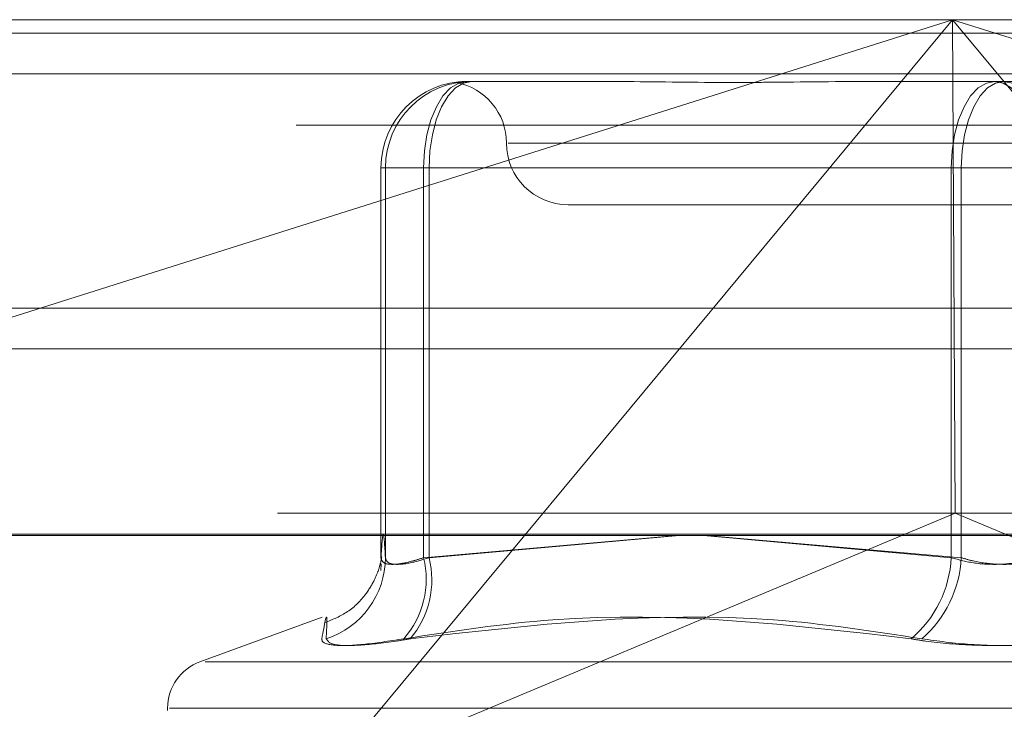
# Model space of a CAD drawing. Units: inches. Extents: x 0 to 23.4, y 0 to 16.5.
# Drawn here: x 3.9 to 3.9, y 12.6 to 12.7 of the extents above; entities that cross this region are included whole.
import ezdxf

# ---------------------------------------------------------------- set-up
doc = ezdxf.new("R2010")
doc.units = ezdxf.units.IN
doc.header["$MEASUREMENT"] = 0
doc.linetypes.add('HIDDEN', pattern=[0.07500000000000001, 0.05, -0.025])

msp = doc.modelspace()

# ---------------------------------------------------------------- linework, layer by layer
at = {"color": 7, "linetype": 'HIDDEN', "lineweight": 0}
for p, q in [((3.8593297708, 12.6626385137), (3.9872790982, 12.6626385137)), ((3.8715067846, 12.6465827646), (3.9223584404, 12.6626385137)), ((3.9223584404, 12.6626385137), (3.8888796393, 12.6223442818)), ((3.9223584404, 12.6626385137), (3.9224990048, 12.6363917945)), ((3.9558372416, 12.6223442818), (3.9223584404, 12.6626385137)), ((3.9223584404, 12.6626385137), (3.9732100962, 12.6465827646)), ((8.1663742544, 12.6619185983), (3.5373075877, 12.6619185983)), ((8.1663742544, 12.6597519317), (3.5373075877, 12.6597519317)), ((3.8965167512, 12.6593576738), (3.896572277, 12.6593576738)), ((3.8966997269, 12.6593576738), (3.8967552526, 12.6593576738)), ((3.8967552526, 12.6593576738), (3.9033516549, 12.6593576738)), ((3.9184925681, 12.6593576738), (3.9250889704, 12.6593576738)), ((3.9250889704, 12.6593576738), (3.9316298469, 12.6593576738)), ((3.9874134761, 12.6570225819), (3.8594641487, 12.6570225819)), ((3.9510374542, 12.6560768339), (3.8986922008, 12.6560768339)), ((3.8921621998, 12.654764498), (3.8919236984, 12.654764498)), ((3.8919236984, 12.654764498), (3.8919236984, 12.6340220759)), ((3.8941911055, 12.654764498), (3.8919236984, 12.654764498)), ((3.8921621998, 12.6340220759), (3.8921621998, 12.654764498)), ((3.8921621998, 12.654764498), (3.8944878456, 12.654764498)), ((3.8941911055, 12.6340220759), (3.8941911055, 12.654764498)), ((3.8941911055, 12.654764498), (3.9222863218, 12.654764498)), ((3.9228215634, 12.654764498), (3.8944878456, 12.654764498)), ((3.8944878456, 12.654764498), (3.8944878456, 12.6340220759)), ((3.9268793746, 12.654764498), (3.9222863218, 12.654764498)), ((3.9222863218, 12.654764498), (3.9222863218, 12.6340220759)), ((3.9228215634, 12.6340220759), (3.9228215634, 12.654764498)), ((3.9228215634, 12.654764498), (3.9274146161, 12.654764498)), ((3.9018845897, 12.652795994), (3.9250185897, 12.652795994)), ((3.9250185897, 12.652795994), (3.9478163483, 12.652795994)), ((3.5373075877, 12.645135265), (8.1663742544, 12.645135265)), ((3.986405055, 12.6363917945), (3.860203814, 12.6363917945)), ((3.8888796393, 12.6223442818), (3.9224990048, 12.6363917945)), ((3.9558372416, 12.6223442818), (3.9224990048, 12.6363917945)), ((3.8593566464, 12.6352686082), (3.9873059738, 12.6352686082)), ((3.9076774494, 12.6351948129), (3.8941911055, 12.6340220759)), ((3.8944878456, 12.6340220759), (3.9077922187, 12.6351948129)), ((3.9222863218, 12.6340220759), (3.9090939394, 12.6351948129)), ((3.9092207333, 12.6351948129), (3.9228215634, 12.6340220759)), ((3.8919160256, 12.63334162), (3.8919323482, 12.6336948112)), ((3.8887972722, 12.6308600492), (3.8822861117, 12.6284901806)), ((3.8825600279, 12.6284901806), (3.9671409101, 12.6284901806)), ((3.8805591304, 12.6260237958), (3.8805591304, 12.6258931069)), ((3.8806541016, 12.6260237958), (3.9690845413, 12.6260237958))]:
    msp.add_line(p, q, dxfattribs=at)
at = {"color": 7, "linetype": 'Continuous', "lineweight": 15}
for p, q in [((3.5373075877, 12.6619185983), (8.1663742544, 12.6619185983)), ((8.1663742544, 12.6473019317), (3.5373075877, 12.6473019317)), ((3.5373075877, 12.645135265), (8.1663742544, 12.645135265)), ((3.3729908249, 12.6351948129), (8.3225434464, 12.6351948129))]:
    msp.add_line(p, q, dxfattribs=at)
at = {"color": 7, "linetype": 'HIDDEN', "lineweight": 0, "flags": 128}
for points in [[(3.8941911055, 12.654764498), (3.8942357921, 12.6556605821), (3.8943681347, 12.6565222303), (3.8945830474, 12.6573163297), (3.8948722713, 12.6580123637), (3.8952246917, 12.6585835841), (3.8956267651, 12.6590080391), (3.8960630402, 12.6592694172), (3.8965167512, 12.6593576738)], [(3.8944878456, 12.654764498), (3.8945314132, 12.6556605821), (3.8946604417, 12.6565222303), (3.8948699726, 12.6573163297), (3.8951519537, 12.6580123637), (3.8954955488, 12.6585835841), (3.8958875535, 12.6590080391), (3.8963129034, 12.6592694172), (3.8967552526, 12.6593576738)], [(3.9222863218, 12.654764498), (3.9223310085, 12.6556605821), (3.9224633511, 12.6565222303), (3.9226782638, 12.6573163297), (3.9229674877, 12.6580123637), (3.923319908, 12.6585835841), (3.9237219815, 12.6590080391), (3.9241582566, 12.6592694172), (3.9246119676, 12.6593576738)], [(3.9250889704, 12.6593576738), (3.9246466212, 12.6592694172), (3.9242212713, 12.6590080391), (3.9238292665, 12.6585835841), (3.9234856715, 12.6580123637), (3.9232036903, 12.6573163297), (3.9229941594, 12.6565222303), (3.9228651309, 12.6556605821), (3.9228215634, 12.654764498)], [(3.9268793746, 12.654764498), (3.926835807, 12.6556605821), (3.9267067785, 12.6565222303), (3.9264972476, 12.6573163297), (3.9262152665, 12.6580123637), (3.9258716714, 12.6585835841), (3.9254796667, 12.6590080391), (3.9250543168, 12.6592694172), (3.9246119676, 12.6593576738)], [(3.9250889704, 12.6593576738), (3.9255426814, 12.6592694172), (3.9259789565, 12.6590080391), (3.9263810299, 12.6585835841), (3.9267334503, 12.6580123637), (3.9270226742, 12.6573163297), (3.9272375869, 12.6565222303), (3.9273699295, 12.6556605821), (3.9274146161, 12.654764498)]]:
    msp.add_lwpolyline(points, dxfattribs=at)
at = {"color": 7, "linetype": 'HIDDEN', "lineweight": 0}
for centre, radius, start, end in [((3.8965168128, 12.6547645595), 0.004593114317439, 90.0007676376, 180.000767617), ((3.8967553142, 12.6547645595), 0.0045931143174408, 90.0007676377, 180.000767617), ((3.8953229099, 12.6560768339), 0.0032808398950131, 0, 79.2510282008), ((3.9018845897, 12.6560768339), 0.0032808398950142, 180, 270), ((3.887606022, 12.6340420984), 0.0045562218604555, 287.8786824073, 359.7482105802), ((3.8895371502, 12.6328729863), 0.0047937153299846, 318.6486918487, 13.8692786706), ((3.8897660328, 12.6328514904), 0.0048647493721274, 319.7136224225, 13.9234940636), ((3.9162430088, 12.6343274055), 0.0060510212943995, 310.2035644886, 357.1076735292), ((3.9166985985, 12.6343340289), 0.0061309064189971, 310.9847183433, 357.0834148417), ((3.8831838023, 12.6260237958), 0.0026246719160106, 110, 180)]:
    msp.add_arc(centre, radius, start, end, dxfattribs=at)
for points, knots in [([(3.896223477527469, 12.65934014027036), (3.89623754890789, 12.65934252717612), (3.896279537022326, 12.65934964955284), (3.896457533538616, 12.65935757566021), (3.896568325166987, 12.65935767042905), (3.896572276975289, 12.65935767380935)], [0, 0, 0, 0, 0.3270839253008607, 0.9759978676178211, 1, 1, 1, 1]), ([(3.896699726856167, 12.65935767380935), (3.896695372909005, 12.65935767135857), (3.896566086827022, 12.65935759858521), (3.896506380669083, 12.65934919013169), (3.896448685226086, 12.65934106484833)], [0, 0, 0, 0, 0.0336768435960415, 1, 1, 1, 1]), ([(3.918492568093622, 12.65935767380935), (3.918468423514713, 12.65935766977277), (3.916389220109373, 12.65935732216422), (3.913714970853038, 12.65931110228326), (3.909249679417134, 12.6592948374626), (3.90623890057407, 12.65933857378222), (3.903933810469614, 12.6593575678394), (3.903371704570004, 12.6593576701597), (3.903351654907465, 12.65935767380935)], [0, 0, 0, 0, 0.0044186914457484, 0.3805143314233808, 0.5000020268399606, 0.8761189857770126, 0.9955813085544717, 1, 1, 1, 1]), ([(3.891923698437581, 12.63402207590929), (3.891963009455197, 12.6346351160867), (3.892042502382714, 12.63587477767126), (3.892122010332027, 12.63464413729562), (3.892162199835113, 12.63402207590929)], [0, 0, 0, 0, 0.4945222027133706, 1, 1, 1, 1]), ([(3.891956962873092, 12.63401366514954), (3.891958828994953, 12.63403621155484), (3.891965155380685, 12.63411264667938), (3.891946492473457, 12.6339415043098), (3.8918530863494, 12.63353785848854), (3.891628334500027, 12.63290257555346), (3.891107268802023, 12.63201641299447), (3.890222565445755, 12.63108545580383), (3.889358263222995, 12.63073623683712), (3.888936891344576, 12.63056598267357)], [0, 0, 0, 0, 0.1076956170865263, 0.3651015670163316, 0.5096937307947291, 0.6214666096537825, 0.7294076387751867, 0.868078539505387, 1, 1, 1, 1]), ([(3.894191105470599, 12.63402207590928), (3.893995253815718, 12.63395981748856), (3.893434277941938, 12.63378149133662), (3.892652418123258, 12.63364017231425), (3.89202820852686, 12.63368688014024), (3.891958512898409, 12.63391041530263), (3.891923698437581, 12.63402207590929)], [0, 0, 0, 0, 0.1488797913325782, 0.4264348497940609, 0.7134919090703015, 1, 1, 1, 1]), ([(3.892162199835113, 12.63402207590929), (3.892174376120046, 12.63395981748856), (3.892209252527316, 12.63378149133662), (3.892572040423062, 12.63364017231425), (3.893360562598485, 12.63368688014025), (3.894112324428219, 12.63391041530263), (3.894487845581474, 12.63402207590929)], [0, 0, 0, 0, 0.1488797913329452, 0.4264348497940356, 0.7134919090688697, 1, 1, 1, 1]), ([(3.926879374624548, 12.63402207590928), (3.926671346684732, 12.63395981748856), (3.926075494403674, 12.63378149133661), (3.924930846689267, 12.63364017231424), (3.923518114917432, 12.63368688014024), (3.922696657459249, 12.63391041530262), (3.922286321845169, 12.63402207590928)], [0, 0, 0, 0, 0.1488797913317308, 0.4264348497928227, 0.7134919090691637, 1, 1, 1, 1]), ([(3.922821563353574, 12.63402207590929), (3.923029591293391, 12.63395981748856), (3.92362544357445, 12.63378149133662), (3.924770091288857, 12.63364017231425), (3.926182823060691, 12.63368688014025), (3.927004280518875, 12.63391041530263), (3.927414616132954, 12.63402207590929)], [0, 0, 0, 0, 0.1488797913319981, 0.4264348497932375, 0.7134919090690184, 1, 1, 1, 1]), ([(3.889004793673015, 12.62970590245424), (3.889024874228303, 12.63011285702946), (3.889093471291702, 12.63150305209117), (3.888907211904264, 12.63045040562166), (3.888775476599081, 12.62970590245423)], [0, 0, 0, 0, 0.2927319959831337, 1, 1, 1, 1]), ([(3.893135661919767, 12.62970590245423), (3.89578151753304, 12.63011285702945), (3.904820008882061, 12.63150305209117), (3.913798661101249, 12.63045040562166), (3.920148974535077, 12.62970590245423)], [0, 0, 0, 0, 0.2927319959830247, 1, 1, 1, 1]), ([(3.920719600742312, 12.62970590245424), (3.918093825684323, 12.63011285702946), (3.909123931398701, 12.63150305209117), (3.899959019792078, 12.63045040562166), (3.893476971053071, 12.62970590245424)], [0, 0, 0, 0, 0.2927319959832411, 1, 1, 1, 1]), ([(3.893135661919766, 12.62970590245423), (3.89236570576896, 12.62958847982132), (3.890825209495997, 12.6293535454966), (3.889326119363863, 12.62932853570995), (3.888788212072125, 12.62949378394869), (3.888777937446988, 12.62966491525426), (3.888775476599081, 12.62970590245423)], [0, 0, 0, 0, 0.3031799493565193, 0.6065898448021805, 0.9057753889708483, 1, 1, 1, 1]), ([(3.889004793673015, 12.62970590245424), (3.889085190819759, 12.62958847982133), (3.889246046090267, 12.62935354549661), (3.890622433422831, 12.62932853570995), (3.892190263490853, 12.62949378394869), (3.893228343334223, 12.62966491525426), (3.893476971053071, 12.62970590245424)], [0, 0, 0, 0, 0.3031799493557712, 0.6065898448025331, 0.9057753889707626, 1, 1, 1, 1]), ([(3.928981337235813, 12.62970590245423), (3.928130983938263, 12.62958847982132), (3.926429632394785, 12.6293535454966), (3.923554154930101, 12.62932853570994), (3.921448417570334, 12.62949378394869), (3.920400063101831, 12.62966491525426), (3.920148974535076, 12.62970590245423)], [0, 0, 0, 0, 0.3031799493557836, 0.606589844802652, 0.9057753889709554, 0.9999999999999999, 0.9999999999999999, 0.9999999999999999, 0.9999999999999999]), ([(3.920719600742312, 12.62970590245424), (3.921569954039861, 12.62958847982133), (3.92327130558334, 12.62935354549661), (3.926146783048022, 12.62932853570995), (3.928252520407795, 12.62949378394869), (3.929300874876295, 12.62966491525426), (3.929551963443049, 12.62970590245423)], [0, 0, 0, 0, 0.3031799493556944, 0.6065898448024053, 0.9057753889709503, 1, 1, 1, 1])]:
    msp.add_open_spline(points, degree=3, knots=knots, dxfattribs=at)

doc.saveas('drawing.dxf')
